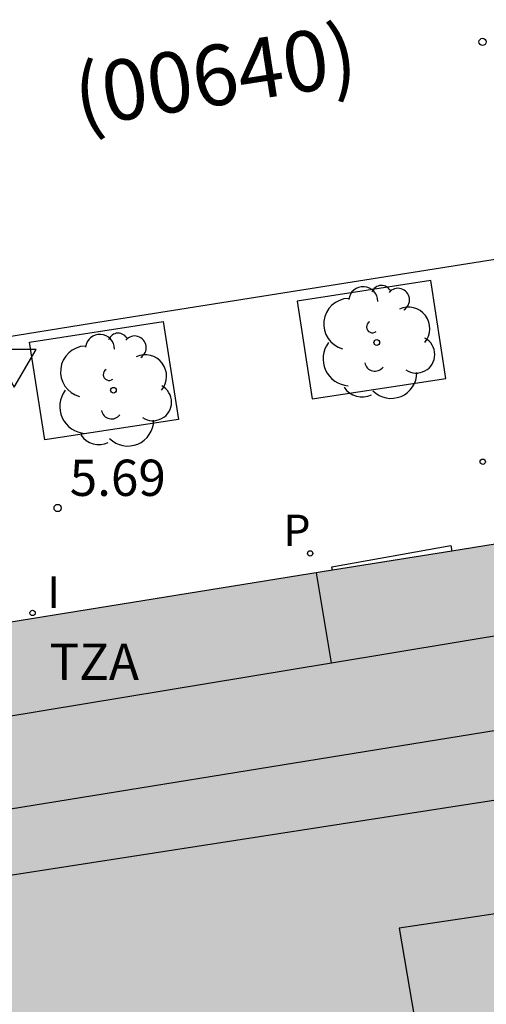
# Model space of a CAD drawing. Units: millimetres. Extents: x 582394 to 582745, y 4795539 to 4795790.
# Drawn here: x 582681 to 582691, y 4795709 to 4795729 of the extents above; entities that cross this region are included whole.
import ezdxf

# ---------------------------------------------------------------- set-up
doc = ezdxf.new("R2010")
doc.units = ezdxf.units.MM
for name, color, linetype in [('020204', 9, 'Continuous'), ('020308', 9, 'Continuous'), ('060108', 9, 'Continuous'), ('060124', 9, 'Continuous'), ('080110', 9, 'Continuous'), ('080302', 9, 'Continuous'), ('080311', 9, 'Continuous'), ('100101', 9, 'Continuous'), ('100202', 3, 'Continuous'), ('200205', 4, 'Continuous'), ('210201', 9, 'Continuous'), ('210301', 9, 'Continuous'), ('260205', 9, 'Continuous'), ('270204', 9, 'Continuous'), ('270304', 9, 'Continuous'), ('990501', 21, 'Continuous')]:
    doc.layers.add(name, color=color, linetype=linetype)
doc.layers.add('080111', color=7, linetype='Continuous', lineweight=30)
doc.styles.add('ARIAL', font='ARIAL.TTF', dxfattribs={"height": 1})
doc.styles.add('ROMANS', font='romans__.ttf', dxfattribs={"height": 1})

# ---------------------------------------------------------------- blocks, each defined once
blk = doc.blocks.new('SETRA')
at = {"linetype": 'Continuous'}
blk.add_lwpolyline([(0.451, 0.26), (-0.45, 0.26), (-0.001, -0.52)], close=True, dxfattribs=at)
blk = doc.blocks.new('COTAPU')
blk.add_circle((0, 0), 0.075)
blk = doc.blocks.new('ARBOL')
blk.add_circle((0, 0), 0.0587)
for centre, radius, start, end in [((-0.28, 0.855), 0.3, 359.2878, 173.6078), ((0.097, 0.97), 0.21, 23.1565, 160.4665), ((0.438, 0.881), 0.24, 301.578, 139.328), ((-0.564, 0.381), 0.532, 92.28, 254.58), ((0.656, 0.288), 0.443, 319.8556, 114.7656), ((-0.091, 0.321), 0.12, 119.14, 310.56), ((0.819, -0.249), 0.383, 235.5275, 62.0275), ((-0.556, -0.339), 0.555, 142.64, 266.54), ((-0.039, -0.384), 0.21, 189.64, 323.88), ((0.299, -0.624), 0.532, 224.67, 0.24), ((-0.301, -0.676), 0.45, 213.78, 295.32)]:
    blk.add_arc(centre, radius, start, end)
blk = doc.blocks.new('REIND')
blk.add_circle((0, 0), 0.055)
blk = doc.blocks.new('ABAS')
blk.add_circle((0, 0), 0.055)
blk = doc.blocks.new('PLUVI1')
blk.add_circle((0, 0), 0.055)

msp = doc.modelspace()

# ---------------------------------------------------------------- hatches: boundary and pattern name
at = {"layer": '990501'}
msp.add_hatch(color=256, dxfattribs=at).paths.add_polyline_path([(582702.63, 4795712.42), (582701.988, 4795716.328), (582701.958, 4795716.412), (582701.927, 4795716.495), (582701.897, 4795716.578), (582701.866, 4795716.662), (582701.835, 4795716.745), (582701.804, 4795716.828), (582701.772, 4795716.91), (582701.739, 4795716.992), (582701.706, 4795717.072), (582701.671, 4795717.153), (582701.636, 4795717.233), (582701.6, 4795717.313), (582701.562, 4795717.392), (582701.524, 4795717.469), (582701.483, 4795717.546), (582701.442, 4795717.622), (582701.398, 4795717.696), (582701.353, 4795717.77), (582701.306, 4795717.842), (582701.257, 4795717.913), (582701.206, 4795717.983), (582701.153, 4795718.051), (582701.044, 4795718.182), (582700.925, 4795718.307), (582700.865, 4795718.367), (582700.802, 4795718.425), (582700.737, 4795718.482), (582700.671, 4795718.536), (582700.603, 4795718.589), (582700.533, 4795718.641), (582700.461, 4795718.69), (582700.388, 4795718.737), (582700.314, 4795718.782), (582700.238, 4795718.825), (582700.161, 4795718.866), (582700.083, 4795718.905), (582700.004, 4795718.942), (582699.924, 4795718.976), (582699.844, 4795719.008), (582699.762, 4795719.037), (582699.68, 4795719.064), (582699.598, 4795719.088), (582699.515, 4795719.11), (582699.432, 4795719.129), (582699.279, 4795719.159), (582699.125, 4795719.18), (582699.055, 4795719.187), (582698.984, 4795719.193), (582698.914, 4795719.197), (582698.843, 4795719.201), (582698.773, 4795719.202), (582698.702, 4795719.202), (582698.632, 4795719.2), (582698.561, 4795719.197), (582698.49, 4795719.193), (582698.42, 4795719.188), (582698.349, 4795719.182), (582698.278, 4795719.174), (582698.207, 4795719.167), (582698.136, 4795719.158), (582698.065, 4795719.149), (582697.994, 4795719.139), (582697.923, 4795719.129), (582697.852, 4795719.119), (582697.781, 4795719.108), (582697.71, 4795719.097), (582697.639, 4795719.086), (582697.568, 4795719.075), (582677.984, 4795715.918), (582679.583, 4795704.995), (582681.186, 4795694.054), (582683.111, 4795694.375), (582683.138, 4795694.225), (582683.422, 4795692.213), (582694.376, 4795694.017), (582705.218, 4795695.805)])

# ---------------------------------------------------------------- linework, layer by layer
at = {"layer": '060108'}
msp.add_polyline3d([(582697.693, 4795724.964, 5.468), (582682.687, 4795722.583, 5.561), (582671.23, 4795720.739, 5.601), (582625.05, 4795713.427, 5.946)], dxfattribs=at)
at = {"layer": '060124'}
msp.add_polyline3d([(582687.674, 4795717.48, 5.784), (582687.663, 4795717.55, 5.856), (582690.122, 4795717.996, 5.86), (582690.141, 4795717.878, 5.771)], dxfattribs=at)
at = {"layer": '080110'}
for points in [[(582687.65, 4795715.565, 38.078), (582687.342, 4795717.426, 36.451)], [(582687.65, 4795715.565, 38.078), (582695.351, 4795716.839, 40.773)], [(582678.263, 4795714.012, 38.069), (582687.65, 4795715.565, 38.078)], [(582678.537, 4795712.144, 39.919), (582695.233, 4795714.847, 39.919)], [(582678.73, 4795710.825, 39.713), (582697.463, 4795713.728, 39.707)]]:
    msp.add_polyline3d(points, dxfattribs=at)
msp.add_polyline3d([(582694.927, 4795710.951, 42.383), (582689.053, 4795710.081, 42.417), (582689.685, 4795706.359, 42.865), (582692.697, 4795704.317, 42.527), (582696.063, 4795704.889, 42.451)], close=True, dxfattribs=at)
at = {"layer": '080111'}
for points in [[(582697.568, 4795719.075, 5.73), (582690.141, 4795717.878, 5.753)], [(582690.141, 4795717.878, 5.753), (582687.674, 4795717.48, 5.761)], [(582687.674, 4795717.48, 5.761), (582677.984, 4795715.918, 5.792)]]:
    msp.add_polyline3d(points, dxfattribs=at)
at = {"layer": '100101'}
for points in [[(582689.708, 4795723.472, 5.629), (582686.943, 4795723.049, 5.55), (582687.256, 4795721.025, 5.629), (582690.02, 4795721.448, 5.636)], [(582684.173, 4795722.623, 5.649), (582684.486, 4795720.599, 5.656), (582681.721, 4795720.176, 5.649), (582681.408, 4795722.2, 5.57)]]:
    msp.add_polyline3d(points, close=True, dxfattribs=at)

# ---------------------------------------------------------------- block references
at = {"layer": '020204', "rotation": 359.9987685839998}
for p in [(582690.779, 4795728.409, 5.642), (582681.987, 4795718.769, 5.69)]:
    msp.add_blockref('COTAPU', p, dxfattribs=at)
at = {"layer": '100202', "rotation": 359.9987685839998}
for p in [(582688.589, 4795722.192, 5.613), (582683.142, 4795721.206, 5.626)]:
    msp.add_blockref('ARBOL', p, dxfattribs=at)
at = {"layer": '200205', "rotation": 359.9987685839998}
msp.add_blockref('ABAS', (582690.782, 4795719.725, 5.682), dxfattribs=at)
at = {"layer": '210201', "rotation": 359.9987685839998}
msp.add_blockref('PLUVI1', (582687.211, 4795717.829, 5.742), dxfattribs=at)
at = {"layer": '260205', "rotation": 359.9987685839998}
msp.add_blockref('SETRA', (582681.089, 4795721.786, 5.576), dxfattribs=at)
at = {"layer": '270204', "rotation": 359.9987685839998}
msp.add_blockref('REIND', (582681.469, 4795716.598, 5.744), dxfattribs=at)

# ---------------------------------------------------------------- texts
at = {"layer": '020308', "style": 'ARIAL'}
msp.add_text('5.69', height=0.75, rotation=359.9988, dxfattribs=at).set_placement((582682.237, 4795719.019, 5.69))
at = {"layer": '080302', "style": 'ARIAL'}
msp.add_text('(00640)', height=1.25, rotation=8.8468, dxfattribs=at).set_placement((582682.43, 4795726.648))
at = {"layer": '080311', "style": 'ARIAL'}
msp.add_text('TZA', height=0.75, rotation=359.9988, dxfattribs=at).set_placement((582681.818, 4795715.215))
at = {"layer": '210301', "style": 'ROMANS'}
msp.add_text('P', height=0.65, rotation=359.9988, dxfattribs=at).set_placement((582686.658, 4795717.981, 5.742))
at = {"layer": '270304', "style": 'ROMANS'}
msp.add_text('I', height=0.65, rotation=359.9988, dxfattribs=at).set_placement((582681.775, 4795716.704, 5.744))

doc.saveas('drawing.dxf')
